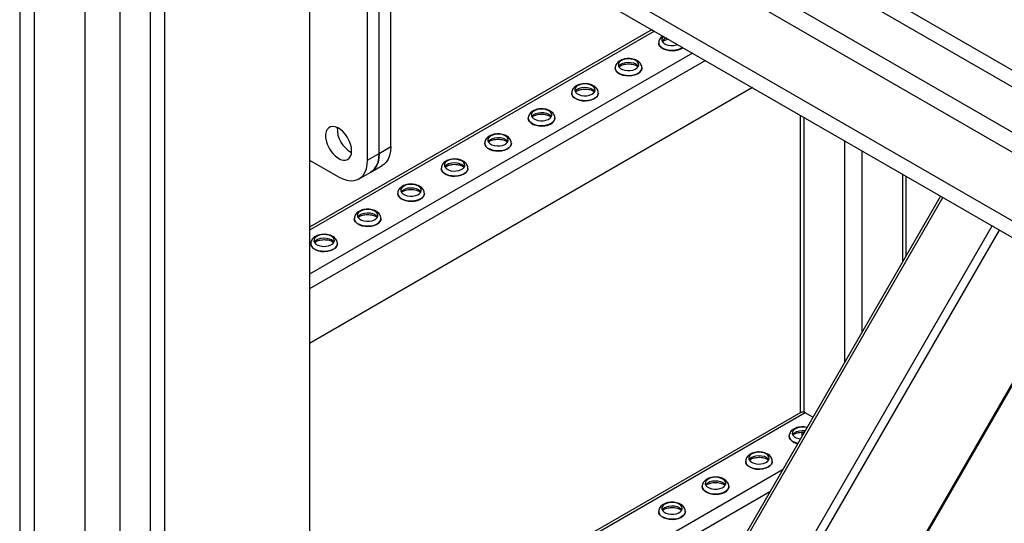
# Model space of a CAD drawing. Units: millimetres. Extents: x -8246 to 11353, y -12905 to 11723.
# Drawn here: x 2214 to 2695, y 4885 to 5131 of the extents above; entities that cross this region are included whole.
import ezdxf

# ---------------------------------------------------------------- set-up
doc = ezdxf.new("R2010")
doc.units = ezdxf.units.MM

msp = doc.modelspace()

# ---------------------------------------------------------------- linework, layer by layer
at = {"color": 7, "linetype": 'Continuous', "lineweight": 25}
for p, q in [((2320.56, 5324.48), (3246.16, 4790.15)), ((2313.49, 5320.4), (2938.57, 4959.55)), ((2280.08, 5307.84), (2924.78, 4935.66)), ((2293.49, 5309.89), (2929.02, 4943.01)), ((2252.32, 5290.39), (2910.29, 4910.55)), ((2251.97, 5282.43), (2910.29, 4902.39)), ((2214.49, 5250.18), (2214.49, 3401.52)), ((2221.57, 5246.09), (2221.57, 3397.44)), ((2246.31, 5231.81), (2246.31, 3411.73)), ((2263.28, 5222.01), (2263.28, 4566.3)), ((2355.92, 5222.42), (2355.92, 4619.8)), ((2278.13, 5214.88), (2278.13, 4574.9)), ((2285.21, 5214.14), (2285.21, 4578.98)), ((2395.51, 5068.9), (2395.51, 5183.21)), ((2389.86, 5065.63), (2389.86, 5179.95)), ((2384.2, 5062.37), (2384.2, 5176.68)), ((2522.93, 5126.01), (2355.92, 5029.59)), ((2524.21, 5125.26), (2355.92, 5028.11)), ((2526.19, 5119.51), (2526.19, 5119.46)), ((2542.74, 5114.57), (2355.92, 5006.72)), ((2548.96, 5110.97), (2355.92, 4999.53)), ((2504.98, 5107.27), (2504.98, 5107.22)), ((2517.98, 5107.22), (2517.98, 5107.27)), ((2572.02, 5097.67), (2355.92, 4972.91)), ((2483.77, 5095.02), (2483.77, 5094.97)), ((2496.77, 5094.97), (2496.77, 5095.02)), ((2462.55, 5082.78), (2462.55, 5082.72)), ((2475.55, 5082.72), (2475.55, 5082.78)), ((2595.28, 5084.24), (2595.28, 4939.14)), ((2597.04, 5083.22), (2597.04, 4939.33)), ((2389.86, 5065.63), (2395.51, 5068.9)), ((2441.34, 5070.53), (2441.34, 5070.48)), ((2454.34, 5070.48), (2454.34, 5070.53)), ((2616.84, 5071.79), (2616.84, 4963.67)), ((2355.92, 5062.36), (2370.06, 5054.2)), ((2384.2, 5062.37), (2389.86, 5065.63)), ((2625.32, 5066.89), (2625.32, 4978.37)), ((2385.71, 5056.48), (2391.37, 5059.74)), ((2420.13, 5058.28), (2420.13, 5058.23)), ((2433.13, 5058.23), (2433.13, 5058.28)), ((2380.06, 5053.21), (2385.71, 5056.48)), ((2645.12, 5055.46), (2645.12, 5012.66)), ((2646.88, 5015.7), (2646.88, 5054.45)), ((2398.91, 5046.04), (2398.91, 5045.98)), ((2411.91, 5045.98), (2411.91, 5046.04)), ((2663.66, 5044.76), (2417.49, 4618.39)), ((2419.69, 4619.66), (2664.76, 5044.13)), ((2377.7, 5033.79), (2377.7, 5033.74)), ((2390.7, 5033.74), (2390.7, 5033.79)), ((2467.77, 4647.43), (2688.8, 5030.25)), ((2475.02, 4651.61), (2692.42, 5028.16)), ((2356.49, 5021.54), (2356.49, 5021.49)), ((2369.49, 5021.49), (2369.49, 5021.54)), ((2549.03, 4694.35), (2729.42, 5006.8)), ((2549.98, 4694.9), (2729.9, 5006.52)), ((2595.48, 4939.26), (2355.92, 4800.96)), ((2597.68, 4939.04), (2355.92, 4799.47)), ((2601.38, 4936.9), (2597.68, 4939.04)), ((2595.98, 4929.59), (2595.98, 4927.54)), ((2597.04, 4929.58), (2597.04, 4929.38)), ((2589.83, 4927.62), (2589.83, 4927.57)), ((2568.62, 4915.37), (2568.62, 4915.32)), ((2581.62, 4915.32), (2581.62, 4915.37)), ((2586.56, 4911.23), (2355.92, 4778.08)), ((2580.34, 4900.46), (2355.92, 4770.9)), ((2547.41, 4903.13), (2547.41, 4903.08)), ((2560.41, 4903.08), (2560.41, 4903.13)), ((2526.19, 4890.88), (2526.19, 4890.83)), ((2539.19, 4890.83), (2539.19, 4890.88))]:
    msp.add_line(p, q, dxfattribs=at)
at = {"color": 7, "linetype": 'Continuous', "lineweight": 25, "flags": 128}
for points in [[(2528.58, 5122.74), (2528.18, 5122.33), (2527.77, 5121.59), (2527.72, 5120.8), (2528.04, 5120.04), (2528.71, 5119.35), (2529.67, 5118.79), (2530.86, 5118.41), (2532.18, 5118.22), (2533.54, 5118.25), (2534.84, 5118.49), (2535.54, 5118.72)], [(2537.97, 5117.32), (2537.01, 5116.71), (2535.78, 5116.21), (2534.37, 5115.89), (2532.88, 5115.76), (2531.38, 5115.84), (2529.95, 5116.11), (2528.66, 5116.57), (2527.59, 5117.19), (2526.8, 5117.93), (2526.33, 5118.75), (2526.19, 5119.54)], [(2526.19, 5119.46), (2526.33, 5118.7), (2526.8, 5117.88), (2527.59, 5117.13), (2528.66, 5116.52), (2529.95, 5116.06), (2531.38, 5115.79), (2532.88, 5115.71), (2534.37, 5115.84), (2535.78, 5116.16), (2537.01, 5116.66), (2538.01, 5117.3)], [(2515.01, 5110.89), (2513.93, 5111.36), (2512.66, 5111.65), (2511.31, 5111.73), (2509.97, 5111.6), (2508.74, 5111.26), (2507.71, 5110.75), (2506.96, 5110.09), (2506.55, 5109.34), (2506.51, 5108.55), (2506.83, 5107.79), (2507.5, 5107.1), (2508.46, 5106.55), (2509.65, 5106.16), (2510.97, 5105.98), (2512.33, 5106), (2513.63, 5106.24), (2514.77, 5106.67), (2515.66, 5107.27), (2516.25, 5107.98), (2516.48, 5108.75), (2516.34, 5109.53), (2515.84, 5110.26), (2515.01, 5110.89)], [(2517.98, 5107.27), (2517.91, 5106.72), (2517.52, 5105.88), (2516.8, 5105.11), (2515.8, 5104.46), (2514.56, 5103.96), (2513.16, 5103.64), (2511.67, 5103.52), (2510.16, 5103.59), (2508.73, 5103.87), (2507.45, 5104.32), (2506.38, 5104.94), (2505.59, 5105.68), (2505.11, 5106.51), (2504.98, 5107.29)], [(2504.98, 5107.22), (2505.11, 5106.46), (2505.59, 5105.63), (2506.38, 5104.89), (2507.45, 5104.27), (2508.73, 5103.81), (2510.16, 5103.54), (2511.67, 5103.46), (2513.16, 5103.59), (2514.56, 5103.91), (2515.8, 5104.41), (2516.8, 5105.06), (2517.52, 5105.83), (2517.91, 5106.67), (2517.98, 5107.22)], [(2506.68, 5108.03), (2506.96, 5108.46), (2507.71, 5109.11), (2508.74, 5109.63), (2509.97, 5109.97), (2511.31, 5110.1), (2512.66, 5110.02), (2513.93, 5109.73), (2515.01, 5109.26)], [(2515.01, 5109.26), (2515.84, 5108.63), (2516.28, 5108.03)], [(2493.8, 5098.64), (2492.72, 5099.12), (2491.45, 5099.41), (2490.1, 5099.49), (2488.75, 5099.35), (2487.52, 5099.02), (2486.5, 5098.5), (2485.75, 5097.84), (2485.34, 5097.09), (2485.29, 5096.31), (2485.61, 5095.54), (2486.28, 5094.86), (2487.24, 5094.3), (2488.43, 5093.92), (2489.75, 5093.73), (2491.12, 5093.76), (2492.41, 5094), (2493.55, 5094.43), (2494.45, 5095.02), (2495.03, 5095.73), (2495.26, 5096.5), (2495.12, 5097.29), (2494.62, 5098.02), (2493.8, 5098.64)], [(2485.47, 5095.79), (2485.75, 5096.21), (2486.5, 5096.87), (2487.52, 5097.38), (2488.75, 5097.72), (2490.1, 5097.85), (2491.45, 5097.77), (2492.72, 5097.49), (2493.8, 5097.01)], [(2493.8, 5097.01), (2494.62, 5096.38), (2495.06, 5095.79)], [(2496.77, 5095.03), (2496.7, 5094.48), (2496.31, 5093.64), (2495.59, 5092.87), (2494.59, 5092.22), (2493.35, 5091.72), (2491.95, 5091.4), (2490.46, 5091.27), (2488.95, 5091.35), (2487.52, 5091.62), (2486.23, 5092.08), (2485.17, 5092.69), (2484.38, 5093.44), (2483.9, 5094.26), (2483.77, 5095.04)], [(2483.77, 5094.97), (2483.9, 5094.21), (2484.38, 5093.38), (2485.17, 5092.64), (2486.23, 5092.03), (2487.52, 5091.57), (2488.95, 5091.29), (2490.46, 5091.22), (2491.95, 5091.34), (2493.35, 5091.67), (2494.59, 5092.17), (2495.59, 5092.82), (2496.31, 5093.58), (2496.7, 5094.43), (2496.77, 5094.97)], [(2472.59, 5086.4), (2471.5, 5086.87), (2470.24, 5087.16), (2468.88, 5087.24), (2467.54, 5087.11), (2466.31, 5086.77), (2465.28, 5086.25), (2464.54, 5085.6), (2464.13, 5084.85), (2464.08, 5084.06), (2464.4, 5083.3), (2465.07, 5082.61), (2466.03, 5082.06), (2467.22, 5081.67), (2468.54, 5081.48), (2469.9, 5081.51), (2471.2, 5081.75), (2472.34, 5082.18), (2473.23, 5082.77), (2473.82, 5083.48), (2474.05, 5084.26), (2473.91, 5085.04), (2473.41, 5085.77), (2472.59, 5086.4)], [(2475.55, 5082.78), (2475.48, 5082.23), (2475.09, 5081.39), (2474.38, 5080.62), (2473.37, 5079.97), (2472.14, 5079.47), (2470.74, 5079.15), (2469.24, 5079.02), (2467.74, 5079.1), (2466.31, 5079.37), (2465.02, 5079.83), (2463.95, 5080.45), (2463.16, 5081.19), (2462.69, 5082.02), (2462.55, 5082.8)], [(2462.55, 5082.72), (2462.69, 5081.96), (2463.16, 5081.14), (2463.95, 5080.4), (2465.02, 5079.78), (2466.31, 5079.32), (2467.74, 5079.05), (2469.24, 5078.97), (2470.74, 5079.1), (2472.14, 5079.42), (2473.37, 5079.92), (2474.38, 5080.57), (2475.09, 5081.34), (2475.48, 5082.18), (2475.55, 5082.72)], [(2464.26, 5083.54), (2464.54, 5083.96), (2465.28, 5084.62), (2466.31, 5085.14), (2467.54, 5085.47), (2468.88, 5085.61), (2470.24, 5085.53), (2471.5, 5085.24), (2472.59, 5084.76)], [(2472.59, 5084.76), (2473.41, 5084.14), (2473.85, 5083.54)], [(2376.42, 5066.86), (2376.29, 5068.41), (2375.91, 5070.05), (2375.28, 5071.71), (2374.44, 5073.33), (2373.42, 5074.82), (2372.27, 5076.15), (2371.02, 5077.24), (2369.74, 5078.06), (2368.46, 5078.57), (2367.26, 5078.75), (2366.16, 5078.59), (2365.23, 5078.11), (2364.49, 5077.31), (2363.99, 5076.24), (2363.73, 5074.93), (2363.73, 5073.44), (2363.99, 5071.84), (2364.49, 5070.18), (2365.23, 5068.53), (2366.16, 5066.97), (2367.26, 5065.55), (2368.46, 5064.34), (2369.74, 5063.38), (2371.02, 5062.71), (2372.27, 5062.36), (2373.42, 5062.35), (2374.44, 5062.67), (2375.28, 5063.32), (2375.91, 5064.26), (2376.29, 5065.45), (2376.42, 5066.86)], [(2451.38, 5074.15), (2450.29, 5074.63), (2449.02, 5074.91), (2447.67, 5074.99), (2446.33, 5074.86), (2445.1, 5074.52), (2444.07, 5074.01), (2443.32, 5073.35), (2442.91, 5072.6), (2442.87, 5071.81), (2443.19, 5071.05), (2443.86, 5070.37), (2444.82, 5069.81), (2446.01, 5069.42), (2447.33, 5069.24), (2448.69, 5069.27), (2449.99, 5069.5), (2451.13, 5069.93), (2452.02, 5070.53), (2452.61, 5071.24), (2452.84, 5072.01), (2452.7, 5072.79), (2452.2, 5073.52), (2451.38, 5074.15)], [(2443.04, 5071.29), (2443.32, 5071.72), (2444.07, 5072.37), (2445.1, 5072.89), (2446.33, 5073.23), (2447.67, 5073.36), (2449.02, 5073.28), (2450.29, 5072.99), (2451.38, 5072.52)], [(2451.38, 5072.52), (2452.2, 5071.89), (2452.64, 5071.29)], [(2395.51, 5068.9), (2395.37, 5066.66), (2394.94, 5064.63), (2394.24, 5062.85), (2393.27, 5061.36), (2392.06, 5060.2), (2391.37, 5059.74)], [(2454.34, 5070.54), (2454.27, 5069.99), (2453.88, 5069.14), (2453.16, 5068.38), (2452.16, 5067.73), (2450.92, 5067.23), (2449.52, 5066.9), (2448.03, 5066.78), (2446.53, 5066.85), (2445.09, 5067.13), (2443.81, 5067.59), (2442.74, 5068.2), (2441.95, 5068.94), (2441.47, 5069.77), (2441.34, 5070.55)], [(2441.34, 5070.48), (2441.47, 5069.72), (2441.95, 5068.89), (2442.74, 5068.15), (2443.81, 5067.53), (2445.09, 5067.08), (2446.53, 5066.8), (2448.03, 5066.73), (2449.52, 5066.85), (2450.92, 5067.17), (2452.16, 5067.67), (2453.16, 5068.32), (2453.88, 5069.09), (2454.27, 5069.93), (2454.34, 5070.48)], [(2370.06, 5054.2), (2372.07, 5053.2), (2374.04, 5052.56), (2375.93, 5052.28), (2377.7, 5052.38), (2379.32, 5052.84), (2380.75, 5053.67), (2381.96, 5054.83), (2382.92, 5056.32), (2383.63, 5058.1), (2384.06, 5060.13), (2384.2, 5062.37)], [(2385.71, 5056.48), (2386.4, 5056.93), (2387.61, 5058.1), (2388.58, 5059.59), (2389.28, 5061.36), (2389.71, 5063.39), (2389.86, 5065.63)], [(2389.86, 5065.63), (2389.71, 5063.39), (2389.28, 5061.36), (2388.58, 5059.59), (2387.61, 5058.1), (2386.4, 5056.93), (2385.71, 5056.48)], [(2430.16, 5061.91), (2429.08, 5062.38), (2427.81, 5062.67), (2426.46, 5062.75), (2425.11, 5062.62), (2423.88, 5062.28), (2422.86, 5061.76), (2422.11, 5061.1), (2421.7, 5060.35), (2421.65, 5059.57), (2421.98, 5058.81), (2422.64, 5058.12), (2423.61, 5057.56), (2424.79, 5057.18), (2426.12, 5056.99), (2427.48, 5057.02), (2428.77, 5057.26), (2429.91, 5057.69), (2430.81, 5058.28), (2431.39, 5058.99), (2431.62, 5059.77), (2431.48, 5060.55), (2430.98, 5061.28), (2430.16, 5061.91)], [(2433.13, 5058.29), (2433.06, 5057.74), (2432.67, 5056.9), (2431.95, 5056.13), (2430.95, 5055.48), (2429.71, 5054.98), (2428.31, 5054.66), (2426.82, 5054.53), (2425.31, 5054.61), (2423.88, 5054.88), (2422.6, 5055.34), (2421.53, 5055.96), (2420.74, 5056.7), (2420.26, 5057.52), (2420.13, 5058.3)], [(2420.13, 5058.23), (2420.26, 5057.47), (2420.74, 5056.65), (2421.53, 5055.9), (2422.6, 5055.29), (2423.88, 5054.83), (2425.31, 5054.56), (2426.82, 5054.48), (2428.31, 5054.61), (2429.71, 5054.93), (2430.95, 5055.43), (2431.95, 5056.08), (2432.67, 5056.85), (2433.06, 5057.69), (2433.13, 5058.23)], [(2421.83, 5059.05), (2422.11, 5059.47), (2422.86, 5060.13), (2423.88, 5060.64), (2425.11, 5060.98), (2426.46, 5061.12), (2427.81, 5061.04), (2429.08, 5060.75), (2430.16, 5060.27)], [(2430.16, 5060.27), (2430.98, 5059.65), (2431.42, 5059.05)], [(2408.95, 5049.66), (2407.86, 5050.13), (2406.6, 5050.42), (2405.24, 5050.5), (2403.9, 5050.37), (2402.67, 5050.03), (2401.64, 5049.51), (2400.9, 5048.86), (2400.49, 5048.11), (2400.44, 5047.32), (2400.76, 5046.56), (2401.43, 5045.87), (2402.39, 5045.32), (2403.58, 5044.93), (2404.9, 5044.75), (2406.26, 5044.77), (2407.56, 5045.01), (2408.7, 5045.44), (2409.59, 5046.03), (2410.18, 5046.74), (2410.41, 5047.52), (2410.27, 5048.3), (2409.77, 5049.03), (2408.95, 5049.66)], [(2400.62, 5046.8), (2400.9, 5047.22), (2401.64, 5047.88), (2402.67, 5048.4), (2403.9, 5048.74), (2405.24, 5048.87), (2406.6, 5048.79), (2407.86, 5048.5), (2408.95, 5048.03)], [(2408.95, 5048.03), (2409.77, 5047.4), (2410.21, 5046.8)], [(2411.91, 5046.04), (2411.84, 5045.49), (2411.45, 5044.65), (2410.74, 5043.88), (2409.73, 5043.23), (2408.5, 5042.73), (2407.1, 5042.41), (2405.6, 5042.29), (2404.1, 5042.36), (2402.67, 5042.64), (2401.38, 5043.09), (2400.31, 5043.71), (2399.52, 5044.45), (2399.05, 5045.28), (2398.91, 5046.06)], [(2398.91, 5045.98), (2399.05, 5045.23), (2399.52, 5044.4), (2400.31, 5043.66), (2401.38, 5043.04), (2402.67, 5042.58), (2404.1, 5042.31), (2405.6, 5042.23), (2407.1, 5042.36), (2408.5, 5042.68), (2409.73, 5043.18), (2410.74, 5043.83), (2411.45, 5044.6), (2411.84, 5045.44), (2411.91, 5045.98)], [(2387.74, 5037.41), (2386.65, 5037.89), (2385.38, 5038.18), (2384.03, 5038.26), (2382.69, 5038.12), (2381.46, 5037.79), (2380.43, 5037.27), (2379.68, 5036.61), (2379.27, 5035.86), (2379.23, 5035.08), (2379.55, 5034.31), (2380.22, 5033.63), (2381.18, 5033.07), (2382.37, 5032.69), (2383.69, 5032.5), (2385.05, 5032.53), (2386.35, 5032.77), (2387.49, 5033.2), (2388.38, 5033.79), (2388.97, 5034.5), (2389.2, 5035.27), (2389.06, 5036.06), (2388.56, 5036.79), (2387.74, 5037.41)], [(2390.7, 5033.8), (2390.63, 5033.25), (2390.24, 5032.41), (2389.52, 5031.64), (2388.52, 5030.99), (2387.29, 5030.49), (2385.88, 5030.17), (2384.39, 5030.04), (2382.89, 5030.12), (2381.45, 5030.39), (2380.17, 5030.85), (2379.1, 5031.46), (2378.31, 5032.2), (2377.83, 5033.03), (2377.7, 5033.81)], [(2377.7, 5033.74), (2377.83, 5032.98), (2378.31, 5032.15), (2379.1, 5031.41), (2380.17, 5030.8), (2381.45, 5030.34), (2382.89, 5030.06), (2384.39, 5029.99), (2385.88, 5030.11), (2387.29, 5030.44), (2388.52, 5030.94), (2389.52, 5031.59), (2390.24, 5032.35), (2390.63, 5033.19), (2390.7, 5033.74)], [(2379.4, 5034.56), (2379.68, 5034.98), (2380.43, 5035.64), (2381.46, 5036.15), (2382.69, 5036.49), (2384.03, 5036.62), (2385.38, 5036.54), (2386.65, 5036.25), (2387.74, 5035.78)], [(2387.74, 5035.78), (2388.56, 5035.15), (2389, 5034.56)], [(2366.52, 5025.17), (2365.44, 5025.64), (2364.17, 5025.93), (2362.82, 5026.01), (2361.47, 5025.88), (2360.24, 5025.54), (2359.22, 5025.02), (2358.47, 5024.37), (2358.06, 5023.62), (2358.01, 5022.83), (2358.34, 5022.07), (2359, 5021.38), (2359.97, 5020.83), (2361.15, 5020.44), (2362.48, 5020.25), (2363.84, 5020.28), (2365.13, 5020.52), (2366.27, 5020.95), (2367.17, 5021.54), (2367.75, 5022.25), (2367.98, 5023.03), (2367.84, 5023.81), (2367.35, 5024.54), (2366.52, 5025.17)], [(2358.19, 5022.31), (2358.47, 5022.73), (2359.22, 5023.39), (2360.24, 5023.91), (2361.47, 5024.24), (2362.82, 5024.38), (2364.17, 5024.3), (2365.44, 5024.01), (2366.52, 5023.53)], [(2369.49, 5021.55), (2369.42, 5021), (2369.03, 5020.16), (2368.31, 5019.39), (2367.31, 5018.74), (2366.07, 5018.24), (2364.67, 5017.92), (2363.18, 5017.79), (2361.67, 5017.87), (2360.24, 5018.14), (2358.96, 5018.6), (2357.89, 5019.22), (2357.1, 5019.96), (2356.62, 5020.79), (2356.49, 5021.57)], [(2356.49, 5021.49), (2356.62, 5020.73), (2357.1, 5019.91), (2357.89, 5019.17), (2358.96, 5018.55), (2360.24, 5018.09), (2361.67, 5017.82), (2363.18, 5017.74), (2364.67, 5017.87), (2366.07, 5018.19), (2367.31, 5018.69), (2368.31, 5019.34), (2369.03, 5020.11), (2369.42, 5020.95), (2369.49, 5021.49)], [(2366.52, 5023.53), (2367.35, 5022.91), (2367.78, 5022.31)], [(2598.45, 4931.82), (2597.52, 4932.01), (2596.16, 4932.09), (2594.82, 4931.95), (2593.59, 4931.62), (2592.56, 4931.1), (2591.82, 4930.44), (2591.4, 4929.69), (2591.36, 4928.91), (2591.68, 4928.14), (2592.35, 4927.46), (2593.31, 4926.9), (2594.5, 4926.52), (2595.31, 4926.38)], [(2591.54, 4928.39), (2591.82, 4928.81), (2592.56, 4929.47), (2593.59, 4929.98), (2594.82, 4930.32), (2596.16, 4930.45), (2597.52, 4930.37), (2597.61, 4930.36)], [(2594, 4924.12), (2593.59, 4924.22), (2592.3, 4924.68), (2591.23, 4925.29), (2590.44, 4926.03), (2589.97, 4926.86), (2589.83, 4927.64)], [(2589.83, 4927.57), (2589.97, 4926.81), (2590.44, 4925.98), (2591.23, 4925.24), (2592.3, 4924.63), (2593.59, 4924.17), (2593.98, 4924.07)], [(2578.65, 4919), (2577.57, 4919.47), (2576.3, 4919.76), (2574.95, 4919.84), (2573.61, 4919.71), (2572.38, 4919.37), (2571.35, 4918.85), (2570.6, 4918.2), (2570.19, 4917.45), (2570.15, 4916.66), (2570.47, 4915.9), (2571.13, 4915.21), (2572.1, 4914.66), (2573.28, 4914.27), (2574.61, 4914.08), (2575.97, 4914.11), (2577.27, 4914.35), (2578.41, 4914.78), (2579.3, 4915.37), (2579.88, 4916.08), (2580.12, 4916.86), (2579.98, 4917.64), (2579.48, 4918.37), (2578.65, 4919)], [(2570.32, 4916.14), (2570.6, 4916.56), (2571.35, 4917.22), (2572.38, 4917.74), (2573.61, 4918.07), (2574.95, 4918.21), (2576.3, 4918.13), (2577.57, 4917.84), (2578.65, 4917.36)], [(2581.62, 4915.38), (2581.55, 4914.83), (2581.16, 4913.99), (2580.44, 4913.22), (2579.44, 4912.57), (2578.2, 4912.07), (2576.8, 4911.75), (2575.31, 4911.62), (2573.8, 4911.7), (2572.37, 4911.97), (2571.09, 4912.43), (2570.02, 4913.05), (2569.23, 4913.79), (2568.75, 4914.62), (2568.62, 4915.4)], [(2568.62, 4915.32), (2568.75, 4914.56), (2569.23, 4913.74), (2570.02, 4912.99), (2571.09, 4912.38), (2572.37, 4911.92), (2573.8, 4911.65), (2575.31, 4911.57), (2576.8, 4911.7), (2578.2, 4912.02), (2579.44, 4912.52), (2580.44, 4913.17), (2581.16, 4913.94), (2581.55, 4914.78), (2581.62, 4915.32)], [(2578.65, 4917.36), (2579.48, 4916.74), (2579.91, 4916.14)], [(2557.44, 4906.75), (2556.36, 4907.23), (2555.09, 4907.51), (2553.74, 4907.59), (2552.39, 4907.46), (2551.16, 4907.12), (2550.14, 4906.61), (2549.39, 4905.95), (2548.98, 4905.2), (2548.93, 4904.41), (2549.25, 4903.65), (2549.92, 4902.97), (2550.88, 4902.41), (2552.07, 4902.02), (2553.39, 4901.84), (2554.76, 4901.86), (2556.05, 4902.1), (2557.19, 4902.53), (2558.09, 4903.13), (2558.67, 4903.84), (2558.9, 4904.61), (2558.76, 4905.39), (2558.26, 4906.12), (2557.44, 4906.75)], [(2549.11, 4903.89), (2549.39, 4904.32), (2550.14, 4904.97), (2551.16, 4905.49), (2552.39, 4905.83), (2553.74, 4905.96), (2555.09, 4905.88), (2556.36, 4905.59), (2557.44, 4905.12)], [(2557.44, 4905.12), (2558.26, 4904.49), (2558.7, 4903.89)], [(2560.41, 4903.14), (2560.34, 4902.58), (2559.95, 4901.74), (2559.23, 4900.98), (2558.23, 4900.32), (2556.99, 4899.83), (2555.59, 4899.5), (2554.09, 4899.38), (2552.59, 4899.45), (2551.16, 4899.73), (2549.87, 4900.18), (2548.81, 4900.8), (2548.01, 4901.54), (2547.54, 4902.37), (2547.41, 4903.15)], [(2547.41, 4903.08), (2547.54, 4902.32), (2548.01, 4901.49), (2548.81, 4900.75), (2549.87, 4900.13), (2551.16, 4899.68), (2552.59, 4899.4), (2554.09, 4899.33), (2555.59, 4899.45), (2556.99, 4899.77), (2558.23, 4900.27), (2559.23, 4900.92), (2559.95, 4901.69), (2560.34, 4902.53), (2560.41, 4903.08)], [(2536.23, 4894.5), (2535.14, 4894.98), (2533.88, 4895.27), (2532.52, 4895.35), (2531.18, 4895.21), (2529.95, 4894.88), (2528.92, 4894.36), (2528.18, 4893.7), (2527.77, 4892.95), (2527.72, 4892.17), (2528.04, 4891.4), (2528.71, 4890.72), (2529.67, 4890.16), (2530.86, 4889.78), (2532.18, 4889.59), (2533.54, 4889.62), (2534.84, 4889.86), (2535.98, 4890.29), (2536.87, 4890.88), (2537.46, 4891.59), (2537.69, 4892.36), (2537.55, 4893.15), (2537.05, 4893.88), (2536.23, 4894.5)], [(2539.19, 4890.89), (2539.12, 4890.34), (2538.73, 4889.5), (2538.02, 4888.73), (2537.01, 4888.08), (2535.78, 4887.58), (2534.37, 4887.26), (2532.88, 4887.13), (2531.38, 4887.21), (2529.95, 4887.48), (2528.66, 4887.94), (2527.59, 4888.55), (2526.8, 4889.3), (2526.33, 4890.12), (2526.19, 4890.9)], [(2526.19, 4890.83), (2526.33, 4890.07), (2526.8, 4889.24), (2527.59, 4888.5), (2528.66, 4887.89), (2529.95, 4887.43), (2531.38, 4887.16), (2532.88, 4887.08), (2534.37, 4887.21), (2535.78, 4887.53), (2537.01, 4888.03), (2538.02, 4888.68), (2538.73, 4889.44), (2539.12, 4890.29), (2539.19, 4890.83)], [(2527.9, 4891.65), (2528.18, 4892.07), (2528.92, 4892.73), (2529.95, 4893.24), (2531.18, 4893.58), (2532.52, 4893.71), (2533.88, 4893.63), (2535.14, 4893.35), (2536.23, 4892.87)], [(2536.23, 4892.87), (2537.05, 4892.24), (2537.49, 4891.65)]]:
    msp.add_lwpolyline(points, dxfattribs=at)
at = {"color": 7, "linetype": 'Continuous', "lineweight": 25}
for centre, radius, start, end in [((2531.18, 5118.18), 3.9, 107.2073, 147.4354), ((2382.49, 5077.71), 13.12, 177.7423, 242.2523), ((2382.49, 5077.71), 13.12, 177.7425, 242.2521), ((2596.39, 4937.24), 2.21, 54.3824, 114.3071)]:
    msp.add_arc(centre, radius, start, end, dxfattribs=at)
for points, knots in [([(2528.27, 5122.92), (2528.23, 5122.9), (2527.82, 5122.69), (2527.24, 5122.13), (2526.6, 5121.27), (2526.24, 5120.38), (2526.23, 5119.8), (2526.23, 5119.55)], [0, 0, 0, 0, 0.035492, 0.313288, 0.572976, 0.820699, 1, 1, 1, 1]), ([(2528.08, 5120.09), (2528.12, 5120.13), (2528.27, 5120.29), (2528.81, 5120.65), (2529.69, 5121.04), (2530.46, 5121.28), (2530.93, 5121.34), (2531, 5121.35)], [0, 0, 0, 0, 0.091592, 0.375981, 0.660713, 0.950625, 1, 1, 1, 1]), ([(2515.66, 5110.84), (2515.44, 5110.95), (2514.84, 5111.27), (2513.72, 5111.64), (2512.31, 5111.87), (2510.87, 5111.88), (2509.44, 5111.69), (2508.09, 5111.27), (2506.93, 5110.66), (2506.02, 5109.89), (2505.39, 5109.02), (2505.03, 5108.14), (2505.02, 5107.55), (2505.02, 5107.3)], [0, 0, 0, 0, 0.057895, 0.159469, 0.26084, 0.362067, 0.463928, 0.567327, 0.673584, 0.767598, 0.855483, 0.93932, 1, 1, 1, 1]), ([(2517.95, 5107.27), (2517.94, 5107.54), (2517.93, 5108.14), (2517.56, 5109.03), (2516.94, 5109.88), (2516.27, 5110.46), (2515.8, 5110.75), (2515.66, 5110.84)], [0, 0, 0, 0, 0.177789, 0.411078, 0.644898, 0.890939, 1, 1, 1, 1]), ([(2506.87, 5107.84), (2506.9, 5107.88), (2507.05, 5108.05), (2507.59, 5108.41), (2508.48, 5108.8), (2509.57, 5109.1), (2510.79, 5109.26), (2512.07, 5109.27), (2513.32, 5109.11), (2514.41, 5108.82), (2515.08, 5108.54), (2515.51, 5108.3), (2515.84, 5108.09), (2516, 5107.93), (2516.09, 5107.83)], [0, 0, 0, 0, 0.03252, 0.133492, 0.234586, 0.337519, 0.442413, 0.548479, 0.654723, 0.759813, 0.856326, 0.878143, 0.93061, 1, 1, 1, 1]), ([(2494.45, 5098.59), (2494.23, 5098.71), (2493.63, 5099.03), (2492.5, 5099.39), (2491.1, 5099.62), (2489.65, 5099.64), (2488.23, 5099.44), (2486.88, 5099.03), (2485.72, 5098.42), (2484.81, 5097.65), (2484.18, 5096.77), (2483.81, 5095.89), (2483.81, 5095.3), (2483.81, 5095.06)], [0, 0, 0, 0, 0.057895, 0.159469, 0.26084, 0.362067, 0.463928, 0.567327, 0.673584, 0.767598, 0.855483, 0.93932, 1, 1, 1, 1]), ([(2485.65, 5095.59), (2485.69, 5095.63), (2485.84, 5095.8), (2486.38, 5096.16), (2487.26, 5096.55), (2488.36, 5096.85), (2489.58, 5097.01), (2490.86, 5097.02), (2492.1, 5096.87), (2493.2, 5096.58), (2493.87, 5096.29), (2494.29, 5096.05), (2494.62, 5095.84), (2494.79, 5095.68), (2494.88, 5095.59)], [0, 0, 0, 0, 0.0325196, 0.1334919, 0.234586, 0.337519, 0.4424132, 0.548479, 0.654723, 0.7598134, 0.8563257, 0.8781428, 0.9306102, 1, 1, 1, 1]), ([(2496.73, 5095.03), (2496.73, 5095.29), (2496.72, 5095.9), (2496.34, 5096.79), (2495.73, 5097.64), (2495.06, 5098.22), (2494.59, 5098.5), (2494.45, 5098.59)], [0, 0, 0, 0, 0.177789, 0.411078, 0.644898, 0.890939, 1, 1, 1, 1]), ([(2473.23, 5086.34), (2473.02, 5086.46), (2472.41, 5086.78), (2471.29, 5087.14), (2469.89, 5087.37), (2468.44, 5087.39), (2467.01, 5087.19), (2465.66, 5086.78), (2464.51, 5086.17), (2463.59, 5085.4), (2462.97, 5084.53), (2462.6, 5083.64), (2462.59, 5083.06), (2462.59, 5082.81)], [0, 0, 0, 0, 0.057895, 0.159469, 0.26084, 0.362067, 0.463928, 0.567327, 0.673584, 0.767598, 0.855483, 0.93932, 1, 1, 1, 1]), ([(2475.52, 5082.78), (2475.52, 5083.04), (2475.5, 5083.65), (2475.13, 5084.54), (2474.51, 5085.39), (2473.84, 5085.97), (2473.38, 5086.26), (2473.23, 5086.34)], [0, 0, 0, 0, 0.1777893, 0.4110779, 0.6448979, 0.8909393, 1, 1, 1, 1]), ([(2464.44, 5083.35), (2464.48, 5083.39), (2464.63, 5083.56), (2465.17, 5083.91), (2466.05, 5084.31), (2467.15, 5084.61), (2468.37, 5084.77), (2469.65, 5084.77), (2470.89, 5084.62), (2471.99, 5084.33), (2472.65, 5084.04), (2473.08, 5083.81), (2473.41, 5083.6), (2473.57, 5083.43), (2473.67, 5083.34)], [0, 0, 0, 0, 0.0325196, 0.1334919, 0.234586, 0.337519, 0.4424132, 0.548479, 0.654723, 0.7598134, 0.8563257, 0.8781428, 0.9306102, 1, 1, 1, 1]), ([(2452.02, 5074.1), (2451.8, 5074.21), (2451.2, 5074.54), (2450.08, 5074.9), (2448.68, 5075.13), (2447.23, 5075.14), (2445.8, 5074.95), (2444.45, 5074.53), (2443.29, 5073.92), (2442.38, 5073.16), (2441.75, 5072.28), (2441.39, 5071.4), (2441.38, 5070.81), (2441.38, 5070.57)], [0, 0, 0, 0, 0.057895, 0.159469, 0.26084, 0.362067, 0.463928, 0.567327, 0.673584, 0.767598, 0.855483, 0.93932, 1, 1, 1, 1]), ([(2443.23, 5071.1), (2443.26, 5071.14), (2443.41, 5071.31), (2443.96, 5071.67), (2444.84, 5072.06), (2445.93, 5072.36), (2447.16, 5072.52), (2448.43, 5072.53), (2449.68, 5072.37), (2450.77, 5072.08), (2451.44, 5071.8), (2451.87, 5071.56), (2452.2, 5071.35), (2452.36, 5071.19), (2452.45, 5071.09)], [0, 0, 0, 0, 0.03252, 0.133492, 0.234586, 0.337519, 0.442413, 0.548479, 0.654723, 0.759813, 0.856326, 0.878143, 0.93061, 1, 1, 1, 1]), ([(2454.31, 5070.54), (2454.3, 5070.8), (2454.29, 5071.4), (2453.92, 5072.29), (2453.3, 5073.15), (2452.63, 5073.73), (2452.16, 5074.01), (2452.02, 5074.1)], [0, 0, 0, 0, 0.177789, 0.411078, 0.644898, 0.890939, 1, 1, 1, 1]), ([(2430.81, 5061.85), (2430.59, 5061.97), (2429.99, 5062.29), (2428.86, 5062.65), (2427.46, 5062.88), (2426.01, 5062.9), (2424.59, 5062.7), (2423.24, 5062.29), (2422.08, 5061.68), (2421.17, 5060.91), (2420.54, 5060.03), (2420.17, 5059.15), (2420.17, 5058.56), (2420.17, 5058.32)], [0, 0, 0, 0, 0.057895, 0.159469, 0.26084, 0.362067, 0.463928, 0.567327, 0.673584, 0.767598, 0.855483, 0.93932, 1, 1, 1, 1]), ([(2422.01, 5058.85), (2422.05, 5058.9), (2422.2, 5059.06), (2422.74, 5059.42), (2423.62, 5059.81), (2424.72, 5060.11), (2425.94, 5060.28), (2427.22, 5060.28), (2428.46, 5060.13), (2429.56, 5059.84), (2430.23, 5059.55), (2430.65, 5059.31), (2430.98, 5059.11), (2431.15, 5058.94), (2431.24, 5058.85)], [0, 0, 0, 0, 0.03252, 0.133492, 0.234586, 0.337519, 0.442413, 0.548479, 0.654723, 0.759813, 0.856326, 0.878143, 0.93061, 1, 1, 1, 1]), ([(2433.09, 5058.29), (2433.09, 5058.55), (2433.08, 5059.16), (2432.7, 5060.05), (2432.09, 5060.9), (2431.42, 5061.48), (2430.95, 5061.76), (2430.81, 5061.85)], [0, 0, 0, 0, 0.177789, 0.411078, 0.644898, 0.890939, 1, 1, 1, 1]), ([(2409.6, 5049.61), (2409.38, 5049.72), (2408.77, 5050.04), (2407.65, 5050.41), (2406.25, 5050.63), (2404.8, 5050.65), (2403.38, 5050.45), (2402.03, 5050.04), (2400.87, 5049.43), (2399.95, 5048.66), (2399.33, 5047.79), (2398.96, 5046.9), (2398.95, 5046.32), (2398.95, 5046.07)], [0, 0, 0, 0, 0.057895, 0.159469, 0.26084, 0.362067, 0.463928, 0.567327, 0.673584, 0.767598, 0.855483, 0.93932, 1, 1, 1, 1]), ([(2400.8, 5046.61), (2400.84, 5046.65), (2400.99, 5046.82), (2401.53, 5047.18), (2402.41, 5047.57), (2403.51, 5047.87), (2404.73, 5048.03), (2406.01, 5048.04), (2407.25, 5047.88), (2408.35, 5047.59), (2409.01, 5047.3), (2409.44, 5047.07), (2409.77, 5046.86), (2409.93, 5046.7), (2410.03, 5046.6)], [0, 0, 0, 0, 0.03252, 0.133492, 0.234586, 0.337519, 0.442413, 0.548479, 0.654723, 0.759813, 0.856326, 0.878143, 0.93061, 1, 1, 1, 1]), ([(2411.88, 5046.04), (2411.88, 5046.31), (2411.87, 5046.91), (2411.49, 5047.8), (2410.88, 5048.65), (2410.2, 5049.23), (2409.74, 5049.52), (2409.6, 5049.61)], [0, 0, 0, 0, 0.177789, 0.411078, 0.644898, 0.890939, 1, 1, 1, 1]), ([(2388.38, 5037.36), (2388.16, 5037.48), (2387.56, 5037.8), (2386.44, 5038.16), (2385.04, 5038.39), (2383.59, 5038.4), (2382.16, 5038.21), (2380.81, 5037.8), (2379.65, 5037.19), (2378.74, 5036.42), (2378.11, 5035.54), (2377.75, 5034.66), (2377.74, 5034.07), (2377.74, 5033.83)], [0, 0, 0, 0, 0.0578952, 0.1594689, 0.2608396, 0.3620665, 0.4639278, 0.567327, 0.673584, 0.7675977, 0.8554834, 0.9393196, 1, 1, 1, 1]), ([(2379.59, 5034.36), (2379.62, 5034.4), (2379.77, 5034.57), (2380.32, 5034.93), (2381.2, 5035.32), (2382.29, 5035.62), (2383.52, 5035.78), (2384.79, 5035.79), (2386.04, 5035.64), (2387.13, 5035.35), (2387.8, 5035.06), (2388.23, 5034.82), (2388.56, 5034.61), (2388.72, 5034.45), (2388.81, 5034.36)], [0, 0, 0, 0, 0.03252, 0.133492, 0.234586, 0.337519, 0.442413, 0.548479, 0.654723, 0.759813, 0.856326, 0.878143, 0.93061, 1, 1, 1, 1]), ([(2390.67, 5033.8), (2390.66, 5034.06), (2390.65, 5034.67), (2390.28, 5035.56), (2389.66, 5036.41), (2388.99, 5036.99), (2388.53, 5037.27), (2388.38, 5037.36)], [0, 0, 0, 0, 0.1777893, 0.4110779, 0.6448979, 0.8909393, 1, 1, 1, 1]), ([(2367.17, 5025.11), (2366.95, 5025.23), (2366.35, 5025.55), (2365.22, 5025.91), (2363.82, 5026.14), (2362.38, 5026.16), (2360.95, 5025.96), (2359.6, 5025.55), (2358.44, 5024.94), (2357.53, 5024.17), (2356.9, 5023.3), (2356.53, 5022.41), (2356.53, 5021.83), (2356.53, 5021.58)], [0, 0, 0, 0, 0.057895, 0.159469, 0.26084, 0.362067, 0.463928, 0.567327, 0.673584, 0.767598, 0.855483, 0.93932, 1, 1, 1, 1]), ([(2369.45, 5021.55), (2369.45, 5021.81), (2369.44, 5022.42), (2369.06, 5023.31), (2368.45, 5024.16), (2367.78, 5024.74), (2367.31, 5025.03), (2367.17, 5025.11)], [0, 0, 0, 0, 0.1777893, 0.4110779, 0.6448979, 0.8909393, 1, 1, 1, 1]), ([(2358.38, 5022.12), (2358.41, 5022.16), (2358.56, 5022.33), (2359.1, 5022.68), (2359.98, 5023.08), (2361.08, 5023.38), (2362.3, 5023.54), (2363.58, 5023.54), (2364.82, 5023.39), (2365.92, 5023.1), (2366.59, 5022.81), (2367.01, 5022.58), (2367.34, 5022.37), (2367.51, 5022.2), (2367.6, 5022.11)], [0, 0, 0, 0, 0.03252, 0.133492, 0.234586, 0.337519, 0.442413, 0.548479, 0.654723, 0.759813, 0.856326, 0.878143, 0.93061, 1, 1, 1, 1]), ([(2598.53, 4931.96), (2598.08, 4932.05), (2597.16, 4932.23), (2595.72, 4932.23), (2594.29, 4932.04), (2592.94, 4931.63), (2591.79, 4931.02), (2590.87, 4930.25), (2590.25, 4929.37), (2589.88, 4928.49), (2589.87, 4927.9), (2589.87, 4927.66)], [0, 0, 0, 0, 0.118847, 0.239519, 0.360948, 0.484211, 0.610879, 0.722953, 0.827722, 0.927663, 1, 1, 1, 1]), ([(2591.72, 4928.19), (2591.76, 4928.23), (2591.91, 4928.4), (2592.45, 4928.76), (2593.33, 4929.15), (2594.43, 4929.45), (2595.64, 4929.6), (2596.59, 4929.64), (2597.07, 4929.57), (2597.15, 4929.56)], [0, 0, 0, 0, 0.0572495, 0.2350077, 0.4129803, 0.5941903, 0.7788528, 0.9655778, 1, 1, 1, 1]), ([(2579.3, 4918.94), (2579.08, 4919.06), (2578.48, 4919.38), (2577.36, 4919.74), (2575.95, 4919.97), (2574.51, 4919.99), (2573.08, 4919.79), (2571.73, 4919.38), (2570.57, 4918.77), (2569.66, 4918), (2569.03, 4917.13), (2568.67, 4916.24), (2568.66, 4915.66), (2568.66, 4915.41)], [0, 0, 0, 0, 0.0578952, 0.1594689, 0.2608396, 0.3620665, 0.4639278, 0.567327, 0.673584, 0.7675977, 0.8554834, 0.9393196, 1, 1, 1, 1]), ([(2581.59, 4915.38), (2581.58, 4915.64), (2581.57, 4916.25), (2581.2, 4917.14), (2580.58, 4917.99), (2579.91, 4918.57), (2579.44, 4918.86), (2579.3, 4918.94)], [0, 0, 0, 0, 0.177789, 0.411078, 0.644898, 0.890939, 1, 1, 1, 1]), ([(2570.51, 4915.95), (2570.54, 4915.99), (2570.69, 4916.16), (2571.23, 4916.51), (2572.12, 4916.91), (2573.21, 4917.2), (2574.43, 4917.37), (2575.71, 4917.37), (2576.96, 4917.22), (2578.05, 4916.93), (2578.72, 4916.64), (2579.15, 4916.41), (2579.48, 4916.2), (2579.64, 4916.03), (2579.73, 4915.94)], [0, 0, 0, 0, 0.0325196, 0.1334919, 0.234586, 0.337519, 0.4424132, 0.548479, 0.654723, 0.7598134, 0.8563257, 0.8781428, 0.9306102, 1, 1, 1, 1]), ([(2558.09, 4906.7), (2557.87, 4906.81), (2557.26, 4907.13), (2556.14, 4907.5), (2554.74, 4907.73), (2553.29, 4907.74), (2551.87, 4907.55), (2550.52, 4907.13), (2549.36, 4906.52), (2548.45, 4905.75), (2547.82, 4904.88), (2547.45, 4904), (2547.45, 4903.41), (2547.44, 4903.16)], [0, 0, 0, 0, 0.057895, 0.159469, 0.26084, 0.362067, 0.463928, 0.567327, 0.673584, 0.767598, 0.855483, 0.93932, 1, 1, 1, 1]), ([(2549.29, 4903.7), (2549.33, 4903.74), (2549.48, 4903.91), (2550.02, 4904.27), (2550.9, 4904.66), (2552, 4904.96), (2553.22, 4905.12), (2554.5, 4905.13), (2555.74, 4904.97), (2556.84, 4904.68), (2557.51, 4904.4), (2557.93, 4904.16), (2558.26, 4903.95), (2558.43, 4903.79), (2558.52, 4903.69)], [0, 0, 0, 0, 0.03252, 0.133492, 0.234586, 0.337519, 0.442413, 0.548479, 0.654723, 0.759813, 0.856326, 0.878143, 0.93061, 1, 1, 1, 1]), ([(2560.37, 4903.14), (2560.37, 4903.4), (2560.36, 4904), (2559.98, 4904.89), (2559.37, 4905.74), (2558.7, 4906.32), (2558.23, 4906.61), (2558.09, 4906.7)], [0, 0, 0, 0, 0.177789, 0.411078, 0.644898, 0.890939, 1, 1, 1, 1]), ([(2536.87, 4894.45), (2536.66, 4894.57), (2536.05, 4894.89), (2534.93, 4895.25), (2533.53, 4895.48), (2532.08, 4895.5), (2530.65, 4895.3), (2529.3, 4894.89), (2528.15, 4894.28), (2527.23, 4893.51), (2526.61, 4892.63), (2526.24, 4891.75), (2526.23, 4891.16), (2526.23, 4890.92)], [0, 0, 0, 0, 0.0578952, 0.1594689, 0.2608396, 0.3620665, 0.4639278, 0.567327, 0.673584, 0.7675977, 0.8554834, 0.9393196, 1, 1, 1, 1]), ([(2539.16, 4890.89), (2539.16, 4891.15), (2539.14, 4891.76), (2538.77, 4892.65), (2538.15, 4893.5), (2537.48, 4894.08), (2537.02, 4894.36), (2536.87, 4894.45)], [0, 0, 0, 0, 0.177789, 0.411078, 0.644898, 0.890939, 1, 1, 1, 1]), ([(2528.08, 4891.45), (2528.12, 4891.49), (2528.27, 4891.66), (2528.81, 4892.02), (2529.69, 4892.41), (2530.79, 4892.71), (2532.01, 4892.87), (2533.29, 4892.88), (2534.53, 4892.73), (2535.63, 4892.44), (2536.29, 4892.15), (2536.72, 4891.91), (2537.05, 4891.7), (2537.21, 4891.54), (2537.31, 4891.45)], [0, 0, 0, 0, 0.03252, 0.133492, 0.234586, 0.337519, 0.442413, 0.548479, 0.654723, 0.759813, 0.856326, 0.878143, 0.93061, 1, 1, 1, 1])]:
    msp.add_open_spline(points, degree=3, knots=knots, dxfattribs=at)

doc.saveas('drawing.dxf')
